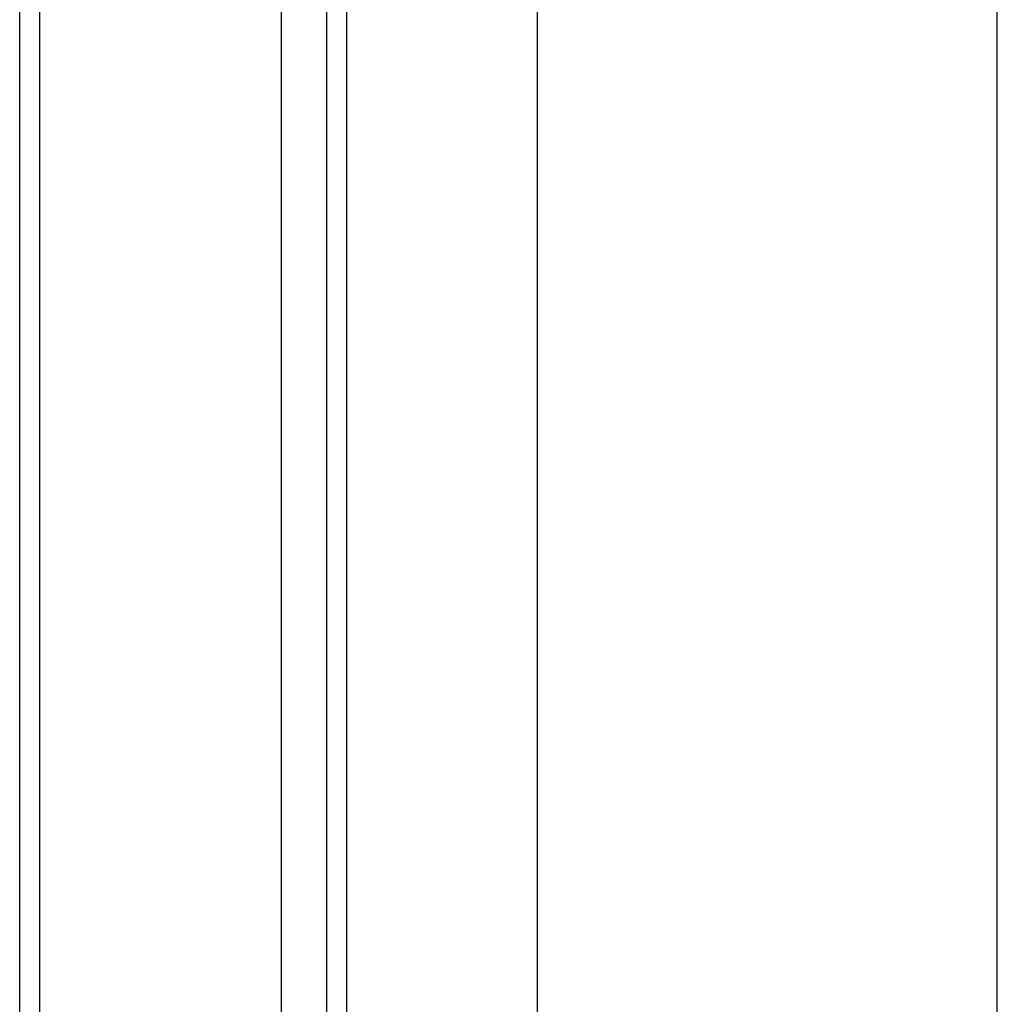
# Model space of a CAD drawing. Extents: x -4248 to -227, y 361 to 2735.
# Drawn here: x -2239 to -2219, y 623 to 642 of the extents above; entities that cross this region are included whole.
import ezdxf

# ---------------------------------------------------------------- set-up
doc = ezdxf.new("R2010")
doc.units = 0
doc.header["$MEASUREMENT"] = 0
doc.layers.get('0').update_dxf_attribs({"linetype": 'CONTINUOUS'})
doc.layers.add('1', color=7, linetype='CONTINUOUS')
doc.styles.add('CONVERTER_11', font='txt.shx', dxfattribs={"width": 0.9})
doc.dimstyles.new('ME10_DIM_35', dxfattribs={"dimtxt": 24.5, "dimasz": 24.5, "dimexe": 7, "dimexo": 10.5, "dimgap": 14, "dimtad": 1, "dimdec": 4, "dimdsep": 46, "dimtxsty": 'Standard', "dimsah": 1, "dimcen": 0.09, "dimse1": 1, "dimse2": 1, "dimclrd": 1, "dimclre": 1, "dimclrt": 3, "dimadec": 0, "dimazin": 0, "dimtfac": 1, "dimtdec": 4, "dimtix": 1, "dimtmove": 2, "dimatfit": 3, "dimfxl": 1, "dimtolj": 1, "dimtzin": 0, "dimarcsym": 0})

# ---------------------------------------------------------------- blocks, each defined once
blk = doc.blocks.new('PX001698_STIPITE_MONTA__62', base_point=(-15644.43, 4594.05))
at = {"color": 7, "linetype": 'Continuous'}
for p, q in [((-15597.76, 3725.68), (-15597.76, 5442.77)), ((-15633.82, 5439.91), (-15633.82, 3713.84))]:
    blk.add_line(p, q, dxfattribs=at)
at = {"color": 1, "linetype": 'Continuous'}
for p, q in [((-15627.46, 5428.89), (-15627.46, 3710.17)), ((-15624.63, 5427.26), (-15624.63, 3710.17)), ((-15670.59, 3892.24), (-15670.59, 4514.41)), ((-15667.76, 3892.24), (-15667.76, 4514.41))]:
    blk.add_line(p, q, dxfattribs=at)
blk = doc.blocks.new('TELAIO_BATTENTE_L1000X__63', base_point=(-15644.43, 4594.05))
blk.add_blockref('PX001698_STIPITE_MONTA__62', (-15644.43, 4594.05))
blk = doc.blocks.new('TKKZ0TEC19800_TECNICO___75', base_point=(-15568.09, 4503.98))
blk.add_blockref('TELAIO_BATTENTE_L1000X__63', (-15644.43, 4594.05))
blk = doc.blocks.new('*D107')
at = {"layer": '1', "color": 1, "linetype": 'Continuous'}
blk.add_line((-15533.07, 3927.11), (-15533.07, 4635.01), dxfattribs=at)
at = {"layer": '1', "color": 1}
for points in [[(-15529.84, 4610.51), (-15536.29, 4610.51), (-15533.07, 4635.01)], [(-15536.29, 3951.61), (-15529.84, 3951.61), (-15533.07, 3927.11)]]:
    blk.add_solid(points, dxfattribs=at)
at = {"layer": '1', "color": 3, "style": 'CONVERTER_11', "width": 0.9}
blk.add_text('(Hp-371)/2', height=24.5, rotation=90, dxfattribs=at).set_placement((-15554.42, 4191.64))
blk = doc.blocks.new('GEN2', base_point=(-15568.08682, 4503.97831))
blk.add_blockref('TKKZ0TEC19800_TECNICO___75', (-15568.08682, 4503.97831))
at = {"layer": '1'}
dim = blk.add_linear_dim(base=(-15533.06904, 3927.11085), p1=(-15533.12523, 4635.01339), p2=(-15533.12523, 3927.11085), angle=90, text='(Hp-371)/2', dimstyle='ME10_DIM_35', dxfattribs=at)
dim.commit()
dim.dimension.update_dxf_attribs({"geometry": '*D107', "text_midpoint": (-15562.99404, 4281.06212), "text_rotation": 90})
blk = doc.blocks.new('1', base_point=(-2257.562, 1548.23))
at = {"xscale": 0.14285714285714, "yscale": 0.14285714285714, "zscale": 0.14285714285714}
blk.add_blockref('GEN2', (-2224.012, 643.425), dxfattribs=at)

msp = doc.modelspace()

# ---------------------------------------------------------------- block references
at = {"layer": '1'}
msp.add_blockref('1', (-2257.562, 1548.23), dxfattribs=at)

doc.saveas('drawing.dxf')
